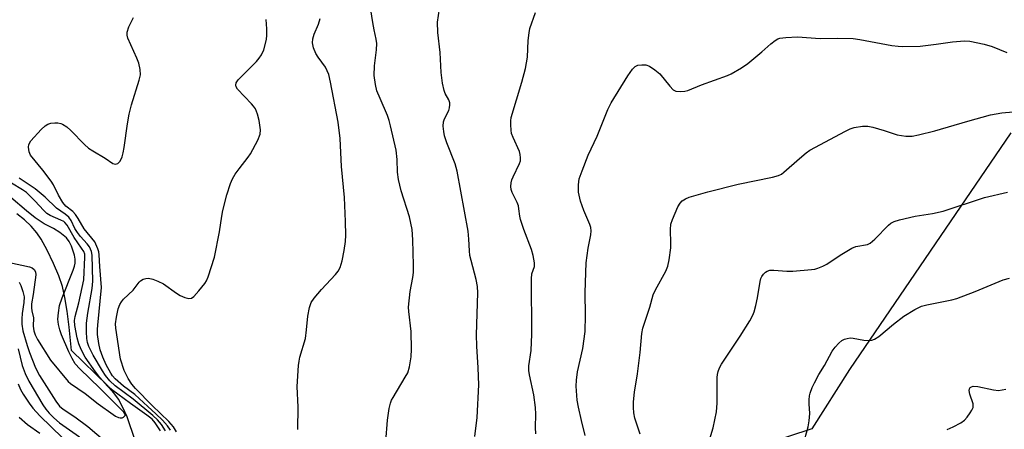
# Model space of a CAD drawing. Units: inches. Extents: x 1231765 to 1237765, y 513456 to 517457.
# Drawn here: x 1233633 to 1233901, y 515496 to 515607 of the extents above; entities that cross this region are included whole.
import ezdxf

# ---------------------------------------------------------------- set-up
doc = ezdxf.new("R2010")
doc.units = ezdxf.units.IN
doc.header["$MEASUREMENT"] = 0
for name, color, linetype in [('HYDRO-Single Line Stream', 4, 'Continuous'), ('NTRL-Trees', 3, 'Continuous'), ('Undefined', 1, 'Continuous')]:
    doc.layers.add(name, color=color, linetype=linetype)

msp = doc.modelspace()

# ---------------------------------------------------------------- linework, layer by layer
at = {"layer": 'HYDRO-Single Line Stream'}
msp.add_lwpolyline([(1233664, 515492.52), (1233661.83, 515498.95), (1233660.61, 515501.72), (1233659.47, 515503.81), (1233658.26, 515505.52), (1233656.43, 515507.6), (1233646.68, 515516.97), (1233646.06, 515523.32), (1233645.53, 515527.74), (1233644.92, 515531.46), (1233644.22, 515534.45), (1233643.22, 515537.33), (1233641.8, 515540.69), (1233640.05, 515544.34), (1233638.43, 515547.32), (1233637.28, 515549), (1233635.7, 515550.82), (1233633.86, 515552.55), (1233631.77, 515554.23)], dxfattribs=at)
at = {"layer": 'NTRL-Trees'}
msp.add_polyline3d([(1233902.61, 515576.27, 0), (1233858.6, 515511.88, 0), (1233848.37, 515495.68, 0), (1233798.92, 515479.48, 0), (1233783.57, 515457.31, 0), (1233819.38, 515378.88, 0), (1233850.93, 515307.26, 0), (1233869.07, 515220.62, 0), (1233884.18, 515152.94, 0), (1233857.75, 515129.06, 0), (1233804.04, 515134.18, 0), (1233734.98, 515196.42, 0), (1233683.82, 515254.4, 0), (1233655.68, 515326.01, 0), (1233632.14, 515396.04, 0), (1233618.44, 515436.77, 0), (1233595.16, 515474.15, 0), (1233556.78, 515535.75, 0), (1233449, 515648.34, 0), (1233414.64, 515678.89, 0), (1233379.52, 515710.09, 0), (1233285.33, 515803.56, 0)], dxfattribs=at)
at = {"layer": 'Undefined'}
for points, elevation in [([(1233756.56, 515493.63), (1233757.2, 515498.81), (1233757.63, 515507.65), (1233757.51, 515512.33), (1233757.15, 515518.14), (1233757.04, 515521.23), (1233757.4, 515532.73), (1233757.26, 515534.39), (1233756.95, 515536.29), (1233755.53, 515541.45), (1233755.25, 515542.81), (1233755.08, 515544.11), (1233754.95, 515547.33), (1233754.73, 515549.45), (1233751.75, 515565.78), (1233751.17, 515567.81), (1233748.97, 515573.47), (1233748.34, 515575.43), (1233748.08, 515576.58), (1233747.97, 515578.06), (1233748.07, 515579.22), (1233748.35, 515579.99), (1233749.47, 515582.27), (1233749.71, 515583.07), (1233749.8, 515583.88), (1233749.73, 515584.42), (1233749.46, 515585.21), (1233748.52, 515586.97), (1233748.2, 515587.75), (1233747.8, 515589.74), (1233747.44, 515592.63), (1233747.09, 515598.06), (1233746.45, 515603.51), (1233746.4, 515606.34), (1233747.22, 515611.82)], 266), ([(1233732.36, 515492.25), (1233732.79, 515498.06), (1233733.27, 515501.25), (1233733.57, 515502.67), (1233733.89, 515503.47), (1233734.3, 515504.25), (1233737.62, 515509.74), (1233738.29, 515510.96), (1233738.76, 515512.55), (1233739.22, 515515.31), (1233739.28, 515517.41), (1233739.23, 515522.2), (1233738.55, 515527.63), (1233738.49, 515528.79), (1233738.94, 515533.09), (1233739.69, 515536.91), (1233739.83, 515538.27), (1233739.85, 515540.23), (1233739.66, 515547.07), (1233739.49, 515549.89), (1233738.78, 515553.38), (1233736.51, 515560.41), (1233735.78, 515563.5), (1233735.47, 515565.49), (1233735.38, 515568.99), (1233735.18, 515571.49), (1233733.64, 515578.13), (1233733.26, 515579.56), (1233732.79, 515580.91), (1233730.75, 515585.56), (1233729.9, 515587.69), (1233729.53, 515589.33), (1233729.19, 515591.83), (1233729.25, 515594.42), (1233729.81, 515598.85), (1233729.85, 515600.55), (1233729.7, 515601.68), (1233729.12, 515604.25), (1233728.79, 515606.25), (1233728.28, 515609.69)], 264), ([(1233773.23, 515494.36), (1233773.12, 515496.06), (1233773.22, 515499.72), (1233773.09, 515501.48), (1233772.61, 515504.99), (1233771.44, 515510.39), (1233771.26, 515511.54), (1233771.29, 515512.81), (1233771.88, 515517.03), (1233772.13, 515521.48), (1233771.98, 515536.51), (1233772.13, 515537.87), (1233772.82, 515539.84), (1233772.81, 515540.9), (1233772.43, 515542.83), (1233771.97, 515544.49), (1233769.94, 515549.94), (1233769.01, 515552.67), (1233768.81, 515553.51), (1233768.6, 515555.51), (1233768.42, 515556.38), (1233768.08, 515557.25), (1233766.74, 515560), (1233766.49, 515560.82), (1233766.39, 515561.61), (1233766.47, 515562.66), (1233766.64, 515563.42), (1233766.97, 515564.24), (1233768.74, 515567.85), (1233768.97, 515568.62), (1233769.03, 515569.46), (1233768.95, 515570.31), (1233768.72, 515571.15), (1233766.99, 515574.94), (1233766.6, 515576.05), (1233766.46, 515576.91), (1233766.38, 515578.36), (1233766.38, 515579.52), (1233766.48, 515580.38), (1233769.4, 515590.05), (1233770.38, 515593.71), (1233770.9, 515596.78), (1233771.1, 515601.37), (1233771.33, 515603.44), (1233771.58, 515604.58), (1233773.05, 515608.93)], 268), ([(1233673.65, 515495.31), (1233672.82, 515496.54), (1233671.49, 515498.05), (1233669.7, 515499.82), (1233667.47, 515501.75), (1233663.91, 515505), (1233660.83, 515507.33), (1233658.61, 515509.29), (1233657.86, 515510.12), (1233657.38, 515510.82), (1233656.17, 515513.11), (1233655.21, 515515.19), (1233654.53, 515517.15), (1233654.14, 515518.93), (1233653.82, 515521.4), (1233653.78, 515522.7), (1233653.84, 515523.93), (1233654.89, 515534.17), (1233654.44, 515539.88), (1233654.28, 515543.02), (1233654.16, 515543.87), (1233653.91, 515544.71), (1233653.04, 515546.57), (1233650.11, 515550.15), (1233648.52, 515552.93), (1233647.78, 515554.05), (1233647.02, 515554.84), (1233645.19, 515556.25), (1233644.34, 515557.27), (1233643.18, 515559.25), (1233641.76, 515562.12), (1233641.19, 515563.07), (1233638.89, 515566.03), (1233635.57, 515570.12), (1233635.13, 515571.09), (1233634.96, 515572.35), (1233635.08, 515573.07), (1233635.66, 515574.03), (1233638.48, 515577.11), (1233639.54, 515578.13), (1233640.26, 515578.57), (1233641.05, 515578.82), (1233642.16, 515578.99), (1233642.98, 515578.97), (1233643.78, 515578.8), (1233644.28, 515578.61), (1233645.42, 515577.84), (1233646.5, 515576.85), (1233650.23, 515573.07), (1233651.32, 515572.09), (1233652.53, 515571.3), (1233655.85, 515569.36), (1233657.97, 515567.87), (1233658.68, 515567.67), (1233659.31, 515567.86), (1233659.93, 515568.51), (1233660.51, 515569.67), (1233660.81, 515570.79), (1233661.08, 515572.24), (1233661.92, 515578.71), (1233662.44, 515581.29), (1233663.07, 515583.83), (1233665.17, 515590.57), (1233665.46, 515592.01), (1233665.38, 515593.44), (1233665.02, 515595.15), (1233664.49, 515596.53), (1233662.06, 515601.98), (1233661.82, 515602.81), (1233661.84, 515603.64), (1233662.28, 515605.02), (1233663.62, 515607.64)], 258), ([(1233675.3, 515494.91), (1233674.5, 515496.25), (1233673.17, 515497.73), (1233668.65, 515502.08), (1233664.11, 515506.67), (1233663.1, 515507.84), (1233662.1, 515509.43), (1233661.05, 515511.59), (1233660.09, 515514.67), (1233658.75, 515523.1), (1233658.73, 515524.25), (1233658.99, 515526.12), (1233659.43, 515528.38), (1233659.86, 515529.55), (1233660.34, 515530.28), (1233660.91, 515530.94), (1233663.49, 515533.38), (1233665.12, 515535.62), (1233665.52, 515535.97), (1233666.19, 515536.37), (1233666.92, 515536.64), (1233667.7, 515536.7), (1233668.82, 515536.44), (1233670.22, 515535.91), (1233671.8, 515535.11), (1233675.34, 515532.58), (1233676.32, 515531.96), (1233677.61, 515531.39), (1233678.64, 515531.14), (1233679.35, 515531.25), (1233679.99, 515531.72), (1233681.36, 515533.22), (1233683.06, 515535.25), (1233683.51, 515535.99), (1233683.95, 515537.08), (1233685.64, 515542.42), (1233687.06, 515549.28), (1233687.62, 515553.59), (1233687.89, 515555.13), (1233688.98, 515559.38), (1233689.99, 515562.4), (1233690.55, 515563.73), (1233691.31, 515564.97), (1233692.34, 515566.4), (1233694.84, 515569.58), (1233695.49, 515570.54), (1233697.46, 515574.25), (1233698.12, 515575.88), (1233698.19, 515577.07), (1233697.81, 515579.62), (1233697.34, 515581.33), (1233696.78, 515582.71), (1233696.31, 515583.44), (1233695.75, 515584.11), (1233691.96, 515588.15), (1233691.57, 515588.74), (1233691.47, 515589.16), (1233691.6, 515589.82), (1233692.12, 515590.64), (1233697.13, 515595.64), (1233697.86, 515596.53), (1233698.47, 515597.49), (1233699.05, 515598.81), (1233699.78, 515601.65), (1233699.94, 515602.77), (1233699.94, 515604.5), (1233699.73, 515607.08)], 260), ([(1233708.38, 515495.49), (1233708.41, 515501.63), (1233708.2, 515507.23), (1233708.55, 515512.91), (1233708.7, 515514.08), (1233708.94, 515515.2), (1233710.4, 515520.3), (1233710.73, 515522.65), (1233711.04, 515526.36), (1233711.56, 515528.67), (1233712.02, 515530.07), (1233712.77, 515531.25), (1233714.81, 515533.59), (1233718.63, 515537.69), (1233719.37, 515538.6), (1233719.88, 515539.57), (1233720.47, 515541.41), (1233721.02, 515544.23), (1233721.37, 515546.67), (1233721.43, 515548.37), (1233721.37, 515552.11), (1233721.04, 515558.59), (1233720.28, 515567.11), (1233719.87, 515574.71), (1233719.36, 515579.13), (1233717.24, 515590.04), (1233716.77, 515592.07), (1233716.37, 515593.11), (1233715.86, 515594.1), (1233713.85, 515596.82), (1233713.26, 515597.77), (1233712.65, 515599.34), (1233712.38, 515600.69), (1233712.48, 515601.76), (1233712.83, 515603.1), (1233713.99, 515605.78), (1233714.46, 515607.32)], 262), ([(1233786.66, 515493.86), (1233785.58, 515497.97), (1233784.79, 515501.56), (1233784.49, 515503.53), (1233784.19, 515507.27), (1233784.22, 515508.95), (1233784.53, 515511.16), (1233785.96, 515517.54), (1233786.63, 515522.15), (1233786.76, 515526.49), (1233786.65, 515532.75), (1233786.88, 515540.86), (1233787.4, 515544.85), (1233788.16, 515548.49), (1233788.28, 515549.6), (1233788.16, 515550.45), (1233787.9, 515551.25), (1233786.22, 515555.12), (1233785.33, 515557.64), (1233784.83, 515560.12), (1233784.8, 515562.04), (1233785.02, 515563.67), (1233785.79, 515565.85), (1233787.48, 515570.17), (1233789.88, 515575.36), (1233792.76, 515582.6), (1233793.73, 515584.38), (1233798.22, 515591.72), (1233799.48, 515593.53), (1233800.25, 515594.27), (1233800.98, 515594.62), (1233802.05, 515594.77), (1233803.14, 515594.7), (1233804.18, 515594.35), (1233805.62, 515593.4), (1233806.95, 515592.29), (1233809.68, 515588.92), (1233810.63, 515587.92), (1233811.3, 515587.56), (1233812.63, 515587.44), (1233813.75, 515587.54), (1233814.55, 515587.73), (1233818.27, 515589.29), (1233825.38, 515591.86), (1233826.43, 515592.32), (1233829.2, 515593.94), (1233830.9, 515595.06), (1233834.74, 515598.24), (1233837.2, 515600.42), (1233838.38, 515601.32), (1233839.13, 515601.76), (1233839.65, 515601.95), (1233841.32, 515602.18), (1233844.45, 515602.3), (1233850.6, 515601.86), (1233855.41, 515601.99), (1233859.66, 515601.89), (1233861.42, 515601.64), (1233870.16, 515600.02), (1233871.84, 515599.77), (1233872.98, 515599.69), (1233877.89, 515599.83), (1233882.27, 515600.31), (1233886.69, 515600.94), (1233889.93, 515601.21), (1233891.38, 515601.15), (1233895.3, 515600.36), (1233897.5, 515599.67), (1233901.53, 515598.07)], 270), ([(1233801.64, 515494.26), (1233801.02, 515495.87), (1233800.15, 515498.6), (1233799.9, 515500.06), (1233799.77, 515501.54), (1233799.82, 515503.01), (1233800.06, 515505.67), (1233800.92, 515510.65), (1233801.58, 515516.47), (1233802.06, 515521.64), (1233802.29, 515523.04), (1233804.21, 515528.82), (1233805.16, 515532.16), (1233805.8, 515533.48), (1233808.57, 515538.61), (1233809.15, 515539.91), (1233809.53, 515541.65), (1233809.98, 515544.92), (1233810, 515546.1), (1233809.83, 515549.94), (1233809.97, 515551.34), (1233810.42, 515552.66), (1233811.9, 515556.13), (1233812.46, 515557.11), (1233813.04, 515557.72), (1233813.94, 515558.26), (1233814.95, 515558.68), (1233820.04, 515560.21), (1233828.3, 515562.25), (1233837.64, 515564.12), (1233839.28, 515564.63), (1233840.06, 515565), (1233840.78, 515565.49), (1233845.01, 515569.28), (1233846.84, 515570.81), (1233847.79, 515571.49), (1233857.5, 515576.64), (1233858.84, 515577.29), (1233859.94, 515577.68), (1233862.19, 515578.02), (1233863.6, 515578.02), (1233864.99, 515577.73), (1233868.03, 515576.89), (1233871.57, 515575.64), (1233873.93, 515575.32), (1233875.7, 515575.3), (1233877.38, 515575.64), (1233881.84, 515576.75), (1233890.85, 515579.39), (1233897.05, 515581.09), (1233900.08, 515581.64), (1233903.2, 515581.98)], 272), ([(1233672.28, 515495.19), (1233671.18, 515496.85), (1233670.1, 515498.14), (1233668.85, 515499.34), (1233663.54, 515503.73), (1233658.59, 515507.42), (1233657.18, 515508.71), (1233655.94, 515510.21), (1233655.12, 515511.44), (1233652.57, 515515.77), (1233651.43, 515518.09), (1233651.05, 515519.17), (1233650.84, 515520.3), (1233650.77, 515522.07), (1233650.8, 515524.42), (1233651.14, 515527.15), (1233652.31, 515533.9), (1233652.48, 515535.84), (1233652.36, 515542.93), (1233652.17, 515543.97), (1233651.62, 515545.18), (1233651, 515546.02), (1233649.15, 515548.03), (1233648.3, 515549.13), (1233647.64, 515550.24), (1233646.59, 515552.38), (1233645.95, 515553.29), (1233644.99, 515554.11), (1233642.59, 515555.69), (1233639.5, 515558.73), (1233636.84, 515560.95), (1233632.44, 515563.85)], 256), ([(1233670.92, 515495.14), (1233669.5, 515497.36), (1233668.63, 515498.3), (1233667.26, 515499.44), (1233662.75, 515502.58), (1233657.58, 515506.4), (1233656.5, 515507.32), (1233654.41, 515509.63), (1233653.2, 515511.16), (1233650.42, 515515.21), (1233649.3, 515517.26), (1233648.72, 515518.82), (1233648.27, 515520.44), (1233647.65, 515523.78), (1233647.56, 515525.17), (1233647.69, 515526.28), (1233648.69, 515529.97), (1233650.03, 515536.23), (1233650.35, 515542.4), (1233650.29, 515543.24), (1233650.05, 515543.96), (1233649.47, 515544.88), (1233647.42, 515547.78), (1233645.49, 515551.13), (1233644.93, 515551.83), (1233644.57, 515552.12), (1233643.84, 515552.49), (1233640.87, 515553.7), (1233640, 515554.28), (1233639.19, 515555.05), (1233636.7, 515557.75), (1233634.44, 515559.95), (1233633.38, 515560.74), (1233630.34, 515562.49)], 254), ([(1233629.85, 515540.94), (1233635.28, 515539.73), (1233635.95, 515539.47), (1233636.55, 515539.02), (1233636.9, 515538.44), (1233636.95, 515537.57), (1233636.25, 515532.24), (1233635.84, 515529.73), (1233635.8, 515528.65), (1233635.91, 515527.84), (1233636.39, 515525.91), (1233636.3, 515523.66), (1233636.43, 515522.34), (1233636.79, 515521.27), (1233637.48, 515520), (1233640.94, 515514.38), (1233645.83, 515508.54), (1233646.4, 515508.07), (1233650.4, 515505.33), (1233654, 515502.52), (1233658.04, 515499.56), (1233658.73, 515499.14), (1233659.46, 515498.82), (1233660, 515498.7), (1233660.5, 515498.71), (1233660.91, 515498.9), (1233661.3, 515499.36), (1233661.3, 515499.7), (1233660.95, 515500.2), (1233654.42, 515506.75), (1233648.93, 515512), (1233647.74, 515513.38), (1233646.89, 515514.81), (1233645.99, 515516.64), (1233644, 515521.28), (1233643.48, 515522.67), (1233643.13, 515524.1), (1233643.01, 515525.52), (1233643.15, 515527.25), (1233643.47, 515529.27), (1233644.13, 515531.3), (1233647.18, 515538.82), (1233647.54, 515539.92), (1233647.72, 515540.76), (1233647.74, 515541.85), (1233647.52, 515542.94), (1233646.71, 515545.4), (1233646.07, 515546.67), (1233645.3, 515547.63), (1233643.5, 515549.1), (1233641.82, 515550.23), (1233639.3, 515551.49), (1233636.85, 515553.13), (1233634.41, 515555.02), (1233630.17, 515558.64)], 252), ([(1233820.01, 515491.16), (1233821.52, 515495.96), (1233822.43, 515500.34), (1233822.56, 515502.65), (1233822.59, 515509.62), (1233822.67, 515510.48), (1233822.86, 515511.26), (1233823.23, 515512.26), (1233823.75, 515513.26), (1233828.85, 515520.9), (1233831.45, 515525.11), (1233832.26, 515526.58), (1233832.65, 515527.56), (1233833.11, 515529.29), (1233833.54, 515531.33), (1233834.28, 515535.76), (1233834.51, 515536.61), (1233834.74, 515537.12), (1233835.19, 515537.79), (1233835.74, 515538.36), (1233836.16, 515538.63), (1233836.93, 515538.83), (1233838.06, 515538.87), (1233841.53, 515538.6), (1233843.21, 515538.58), (1233848.29, 515539.02), (1233849.18, 515539.15), (1233850.03, 515539.38), (1233851.39, 515539.92), (1233852.44, 515540.46), (1233856.07, 515542.91), (1233859.3, 515544.88), (1233860.39, 515545.28), (1233863.52, 515545.89), (1233864.23, 515546.2), (1233865.56, 515547.34), (1233869.21, 515551.13), (1233869.86, 515551.64), (1233870.82, 515552.12), (1233872.21, 515552.53), (1233876.5, 515553.54), (1233881.22, 515554.31), (1233884.11, 515554.9), (1233895.42, 515558.63), (1233901.68, 515560.1)], 274), ([(1233846.44, 515492.94), (1233847.36, 515496.25), (1233847.64, 515497.91), (1233847.81, 515499.86), (1233847.64, 515502.47), (1233847.64, 515503.56), (1233847.75, 515504.64), (1233847.93, 515505.43), (1233848.46, 515506.97), (1233849.06, 515508.22), (1233850.31, 515510.44), (1233851.86, 515512.97), (1233853.88, 515516.79), (1233854.69, 515517.95), (1233855.68, 515518.98), (1233856.53, 515519.71), (1233857.24, 515520.1), (1233858, 515520.31), (1233858.79, 515520.41), (1233859.64, 515520.37), (1233862.57, 515519.84), (1233863.73, 515519.72), (1233864.75, 515519.83), (1233865.48, 515520.06), (1233866.66, 515520.81), (1233870.58, 515524.16), (1233873.44, 515526.34), (1233876.4, 515528.14), (1233878.26, 515529.07), (1233879.66, 515529.46), (1233886.47, 515530.79), (1233887.85, 515531.13), (1233892.82, 515533.08), (1233900.49, 515536.23), (1233902.17, 515536.7)], 276), ([(1233632.41, 515535.63), (1233632.91, 515534.7), (1233633.49, 515533.02), (1233633.79, 515531.59), (1233633.76, 515530.04), (1233633.26, 515527.06), (1233633.13, 515525.61), (1233633.17, 515524.21), (1233633.48, 515522.36), (1233634.6, 515518.33), (1233635.22, 515516.45), (1233636.91, 515512.29), (1233638, 515510.2), (1233642.43, 515503.26), (1233643.45, 515501.89), (1233644.44, 515501.05), (1233647.61, 515499), (1233651.14, 515496.36), (1233656.03, 515492.2)], 254), ([(1233632.21, 515517.48), (1233633.26, 515512.97), (1233634.09, 515510.77), (1233635.08, 515508.67), (1233638.89, 515502.21), (1233639.69, 515501.04), (1233640.62, 515499.92), (1233641.86, 515498.65), (1233643.41, 515497.3), (1233648.87, 515493.48)], 256), ([(1233632.13, 515507.96), (1233632.84, 515506.37), (1233633.54, 515505.1), (1233635.17, 515502.66), (1233636.2, 515501.28), (1233638.07, 515499.2), (1233644.29, 515493.27)], 258), ([(1233885.25, 515495.5), (1233886.88, 515496.24), (1233888.99, 515497.36), (1233889.92, 515498.05), (1233890.66, 515498.9), (1233891.51, 515500.04), (1233891.97, 515500.74), (1233892.3, 515501.46), (1233892.36, 515501.96), (1233892.29, 515502.48), (1233891.41, 515505.15), (1233891.24, 515506.15), (1233891.3, 515506.58), (1233891.51, 515506.92), (1233891.86, 515507.14), (1233892.3, 515507.27), (1233893.55, 515507.22), (1233897.83, 515506.27), (1233899.25, 515506.14), (1233901.2, 515506.49)], 278), ([(1233632.44, 515498.85), (1233634.72, 515496.89), (1233638.1, 515494.51)], 260)]:
    msp.add_lwpolyline(points, dxfattribs=dict(at, elevation=elevation))

doc.saveas('drawing.dxf')
